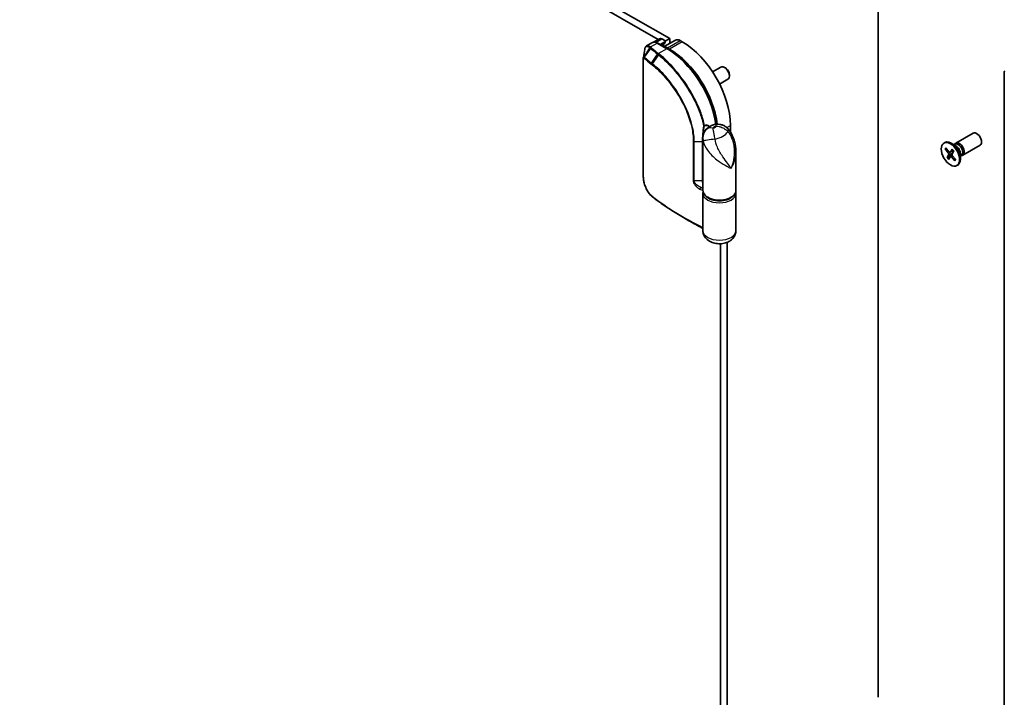
# Model space of a CAD drawing. Units: millimetres. Extents: x 72 to 11071, y 40 to 2569.
# Drawn here: x 1397 to 1606, y 578 to 721 of the extents above; entities that cross this region are included whole.
import ezdxf

# ---------------------------------------------------------------- set-up
doc = ezdxf.new("R2010")
doc.units = ezdxf.units.MM
doc.header["$LTSCALE"] = 5
doc.layers.add('Visible (ISO)', color=7, linetype='Continuous', lineweight=35)
doc.layers.add('Visible Narrow (ISO)', color=7, linetype='Continuous', lineweight=25)

msp = doc.modelspace()

# ---------------------------------------------------------------- linework, layer by layer
at = {"layer": 'Visible (ISO)'}
for p, q in [((1352.5261, 821.3208), (1532.923, 717.1686)), ((1535.3839, 717.3808), (1353.9403, 822.1373)), ((1579.5781, 577.5557), (1579.5781, 778.6588)), ((1533.2109, 717.3348), (1531.9233, 716.5914)), ((1534.3233, 716.6867), (1533.3505, 716.1251)), ((1533.7109, 717.2852), (1534.3233, 716.9317)), ((1536.576, 717.0307), (1534.1789, 715.6468)), ((1534.4107, 716.8188), (1535.3839, 717.3808)), ((1534.4111, 716.8092), (1534.4111, 716.601)), ((1535.3839, 717.3808), (1535.3839, 716.3425)), ((1538.0002, 716.6867), (1537.576, 716.9317)), ((1531.6969, 716.5), (1530.4702, 715.7918)), ((1534.8975, 715.2319), (1532.8469, 716.4158)), ((1534.0576, 715.7886), (1534.0576, 715.7168)), ((1535.3132, 715.1354), (1534.889, 715.3803)), ((1529.7741, 688.0028), (1529.7741, 713.3142)), ((1544.4613, 710.3099), (1546.2257, 711.3285)), ((1547.1923, 711.1292), (1546.9753, 711.2544)), ((1606.3603, 710.3589), (1606.3603, 342.9354)), ((1545.9613, 707.7118), (1547.7257, 708.7305)), ((1548.0364, 709.6673), (1548.0363, 709.4167)), ((1548.2533, 697.5104), (1548.2533, 698.9279)), ((1542.4198, 685.17), (1542.4198, 696.2547)), ((1596.0485, 695.1865), (1599.7231, 697.308)), ((1593.5497, 695.1872), (1593.7241, 695.2878)), ((1593.7844, 693.9345), (1594.5165, 693.0298)), ((1593.8816, 693.8908), (1594.198, 693.9151)), ((1593.9514, 694.1994), (1594.7057, 693.33)), ((1594.8819, 693.255), (1595.5841, 693.5658)), ((1595.3323, 693.8869), (1594.9147, 693.2827)), ((1596.0914, 694.5787), (1595.0991, 695.1516)), ((1595.697, 694.8064), (1595.9083, 694.9284)), ((1595.7853, 694.8574), (1595.8318, 694.9495)), ((1597.5485, 692.5884), (1601.2231, 694.7099)), ((1549.4198, 685.17), (1549.4198, 693.239)), ((1594.2043, 692.0976), (1594.58, 692.7517)), ((1595.2561, 692.8229), (1594.2756, 692.1668)), ((1594.5171, 691.7242), (1594.9347, 692.3284)), ((1594.9536, 692.3481), (1595.3121, 692.6098)), ((1595.898, 691.4118), (1595.1437, 692.2812)), ((1595.6451, 693.5136), (1595.2694, 692.8594)), ((1596.065, 691.6766), (1595.3329, 692.5814)), ((1596.0082, 691.7468), (1595.8816, 691.5037)), ((1597.0436, 692.9294), (1597.0436, 691.7836)), ((1597.0436, 692.474), (1597.255, 692.596)), ((1597.132, 692.525), (1597.2349, 692.5192)), ((1596.2997, 690.424), (1596.4741, 690.5247)), ((1542.4198, 676.5968), (1542.4198, 684.5168)), ((1549.4198, 676.5968), (1549.4198, 684.5168)), ((1539.423, 678.7147), (1538.2745, 679.3778)), ((1546.132, 673.82), (1546.132, 525.6019)), ((1547.5462, 516.9681), (1547.5462, 674.1146))]:
    msp.add_line(p, q, dxfattribs=at)
msp.add_arc((1534.1111, 716.601), 0.3, 302.144057, 0, dxfattribs=at)
for centre, major_axis, ratio, start_param, end_param in [((1533.7109, 716.4687), (-0.5, 0.866), 0.57735027, 5.49778714, 6.28318531), ((1534.1111, 716.8092), (0.3, 0), 0.57735027, 5.49778714, 7.06858347), ((1537.576, 715.2987), (-1, 1.7321), 0.57735027, 5.49778714, 6.28318531), ((1538.0002, 704.8475), (-7.25, 12.5574), 0.57735027, 3.92699082, 5.49778714), ((1534.889, 713.7473), (-1, 1.7321), 0.57735027, 5.49778714, 5.92012775), ((1535.3132, 703.2962), (-7.25, 12.5574), 0.57735027, 4.07459943, 5.49778714), ((1546.9757, 710.0295), (-0.75, 1.299), 0.57735027, 3.14159265, 6.28318531), ((1547.1926, 710.1548), (-0.5966, 1.0334), 0.57735027, 3.92666495, 5.49811301), ((1606.6603, 710.3589), (-0.3, 0), 0.57735027, 5.49778714, 7.06858347), ((1595.0991, 692.9063), (-1.375, 2.3816), 0.57735027, 3.14159265, 6.28318531), ((1600.4731, 696.009), (-0.75, 1.299), 0.57735027, 3.14159265, 6.28318531), ((1596.7985, 693.8874), (-0.75, 1.299), 0.57735027, 2.78022553, 6.64455243), ((1596.5816, 693.7622), (-0.6733, 1.1662), 0.57735027, 3.14159265, 6.28318531), ((1596.0914, 693.4792), (0.6733, -1.1662), 0.57735027, 0.78539816, 2.35619449), ((1594.4377, 692.9158), (0.1124, -0.1948), 0.57735027, 0.32332796, 1.83785385), ((1594.7766, 693.4534), (0.1124, -0.1948), 0.57735027, 5.03571694, 6.55024283), ((1595.0728, 692.1577), (-0.1124, 0.1948), 0.57735027, 5.03571694, 6.55024283), ((1595.4117, 692.6954), (-0.1124, 0.1948), 0.57735027, 0.32332796, 1.83785385), ((1532.2207, 686.98), (-1.1537, 3.6464), 0.58576874, 2.39020116, 2.43729925)]:
    msp.add_ellipse(centre, major_axis=major_axis, ratio=ratio, start_param=start_param, end_param=end_param, dxfattribs=at)
msp.add_ellipse((1594.9247, 692.8056), major_axis=(1.375, -2.3816), ratio=0.57735027, dxfattribs=at)
for points, knots in [([(1532.8469, 716.4158), (1532.7722, 716.459), (1532.6961, 716.4961), (1532.5418, 716.557), (1532.4636, 716.5807), (1532.3062, 716.6125), (1532.2268, 716.6207), (1532.069, 716.6189), (1531.9904, 716.609), (1531.8384, 716.5692), (1531.765, 716.5393), (1531.6969, 716.5)], [1.570796327, 1.570796327, 1.570796327, 1.570796327, 1.727875959, 1.727875959, 1.884955592, 1.884955592, 2.042035225, 2.042035225, 2.199114858, 2.199114858, 2.35619449, 2.35619449, 2.35619449, 2.35619449]), ([(1530.4702, 715.7918), (1530.4226, 715.7643), (1530.3788, 715.7309), (1530.3006, 715.6558), (1530.2661, 715.6142), (1530.206, 715.5255), (1530.1802, 715.4785), (1530.1361, 715.3802), (1530.1177, 715.329), (1530.0871, 715.2229), (1530.075, 715.1681), (1530.0657, 715.1116)], [0.1360323626, 0.1360323626, 0.1360323626, 0.1360323626, 0.1558202334, 0.1558202334, 0.1756081042, 0.1756081042, 0.195395975, 0.195395975, 0.2151838459, 0.2151838459, 0.2349717167, 0.2349717167, 0.2349717167, 0.2349717167]), ([(1534.2708, 716.347), (1534.2483, 716.3329), (1534.2273, 716.3157), (1534.187, 716.2725), (1534.1677, 716.2465), (1534.132, 716.1835), (1534.1157, 716.1466), (1534.0881, 716.0616), (1534.077, 716.0136), (1534.0617, 715.9079), (1534.0576, 715.8502), (1534.0576, 715.7886)], [2.377806157, 2.377806157, 2.377806157, 2.377806157, 2.530563456, 2.530563456, 2.683320756, 2.683320756, 2.836078055, 2.836078055, 2.988835354, 2.988835354, 3.141592654, 3.141592654, 3.141592654, 3.141592654]), ([(1545.2834, 699.1695), (1545.1281, 700.2834), (1544.8594, 701.437), (1544.0695, 703.8879), (1543.5223, 705.1858), (1542.211, 707.6893), (1541.4469, 708.8946), (1539.7618, 711.1173), (1538.8411, 712.1345), (1536.9141, 713.9002), (1535.9081, 714.6484), (1534.8975, 715.2319)], [0.17331609, 0.17331609, 0.17331609, 0.17331609, 0.42883732, 0.42883732, 0.71432707, 0.71432707, 0.99981682, 0.99981682, 1.28530658, 1.28530658, 1.57079633, 1.57079633, 1.57079633, 1.57079633]), ([(1529.7741, 713.3142), (1529.7741, 713.3176), (1529.7741, 713.3211), (1529.7743, 713.3282), (1529.7745, 713.3317), (1529.775, 713.3389), (1529.7753, 713.3425), (1529.776, 713.3498), (1529.7764, 713.3534), (1529.7773, 713.3606), (1529.7778, 713.3642), (1529.7784, 713.3678)], [0, 0, 0, 0, 0.000122813389, 0.000122813389, 0.000245626779, 0.000245626779, 0.000368440168, 0.000368440168, 0.000491253558, 0.000491253558, 0.000614066947, 0.000614066947, 0.000614066947, 0.000614066947]), ([(1542.4198, 696.2547), (1542.4198, 696.3419), (1542.423, 696.4363), (1542.4409, 696.6393), (1542.4557, 696.7481), (1542.5025, 696.9764), (1542.5347, 697.096), (1542.6198, 697.3368), (1542.6729, 697.4577), (1542.7963, 697.6881), (1542.8665, 697.7973), (1542.9403, 697.8961)], [0.04078682, 0.04078682, 0.04078682, 0.04078682, 0.0533765556, 0.0533765556, 0.0659662912, 0.0659662912, 0.0785560268, 0.0785560268, 0.0911457624, 0.0911457624, 0.103735498, 0.103735498, 0.103735498, 0.103735498]), ([(1544.8423, 699.0919), (1544.7098, 699.0589), (1544.5777, 699.0192), (1544.3147, 698.9243), (1544.1837, 698.8691), (1543.9235, 698.74), (1543.7942, 698.6661), (1543.5388, 698.4945), (1543.4127, 698.3968), (1543.1683, 698.171), (1543.0499, 698.0427), (1542.9403, 697.8961)], [4.33425062, 4.33425062, 4.33425062, 4.33425062, 4.485505964, 4.485505964, 4.636761308, 4.636761308, 4.788016652, 4.788016652, 4.939271997, 4.939271997, 5.090527341, 5.090527341, 5.090527341, 5.090527341]), ([(1547.751, 698.1923), (1547.6119, 698.3549), (1547.4506, 698.5066), (1547.0866, 698.7731), (1546.8838, 698.8874), (1546.4559, 699.0622), (1546.2313, 699.1222), (1545.7919, 699.1869), (1545.5777, 699.1918), (1545.1832, 699.164), (1545.0031, 699.1319), (1544.8423, 699.0919)], [0, 0, 0, 0, 0.0207471, 0.0207471, 0.041494199, 0.041494199, 0.062241299, 0.062241299, 0.082988398, 0.082988398, 0.103735498, 0.103735498, 0.103735498, 0.103735498]), ([(1547.751, 698.1923), (1548.0071, 697.8927), (1548.218, 697.5837), (1548.5842, 696.9477), (1548.7388, 696.6196), (1548.998, 695.9524), (1549.1024, 695.6133), (1549.2649, 694.937), (1549.3239, 694.5968), (1549.4014, 693.9158), (1549.4198, 693.5755), (1549.4198, 693.239)], [-0.666516939, -0.666516939, -0.666516939, -0.666516939, -0.586822055, -0.586822055, -0.507127171, -0.507127171, -0.427432287, -0.427432287, -0.347737403, -0.347737403, -0.268042519, -0.268042519, -0.268042519, -0.268042519]), ([(1542.608, 697.3801), (1542.6086, 697.3798), (1542.6091, 697.3794), (1542.6186, 697.3735), (1542.6269, 697.3684), (1542.6345, 697.3636)], [-0.11028732787, -0.11028732787, -0.11028732787, -0.11028732787, -0.11000904933, -0.11000904933, -0.105279817, -0.105279817, -0.105279817, -0.105279817]), ([(1593.8816, 693.8908), (1593.8716, 693.8902), (1593.8604, 693.891), (1593.8388, 693.8958), (1593.825, 693.9015), (1593.8036, 693.9149), (1593.7922, 693.9249), (1593.7844, 693.9345)], [0.0346183544, 0.0346183544, 0.0346183544, 0.0346183544, 0.0376526245, 0.0376526245, 0.0414107697, 0.0414107697, 0.0452207105, 0.0452207105, 0.0452207105, 0.0452207105]), ([(1595.3266, 693.8624), (1595.3249, 693.8642), (1595.3241, 693.8668), (1595.3248, 693.8739), (1595.3278, 693.8805), (1595.3323, 693.8869)], [0.03884147801, 0.03884147801, 0.03884147801, 0.03884147801, 0.04141076968, 0.04141076968, 0.04522071051, 0.04522071051, 0.04522071051, 0.04522071051]), ([(1595.3266, 693.8624), (1595.3488, 693.8405), (1595.3708, 693.818), (1595.4144, 693.7717), (1595.4359, 693.7479), (1595.4783, 693.6992), (1595.4992, 693.6742), (1595.5403, 693.6233), (1595.5605, 693.5972), (1595.5988, 693.5461), (1595.6169, 693.521), (1595.6347, 693.4955)], [6.130730301, 6.130730301, 6.130730301, 6.130730301, 6.191661473, 6.191661473, 6.252592645, 6.252592645, 6.313523818, 6.313523818, 6.37445499, 6.37445499, 6.431200625, 6.431200625, 6.431200625, 6.431200625]), ([(1594.2043, 692.0976), (1594.2083, 692.1045), (1594.2153, 692.1138), (1594.23, 692.1299), (1594.2403, 692.1396), (1594.2575, 692.1539), (1594.2669, 692.1609), (1594.2756, 692.1668)], [0.0151653677, 0.0151653677, 0.0151653677, 0.0151653677, 0.0189753085, 0.0189753085, 0.0227334537, 0.0227334537, 0.0257677238, 0.0257677238, 0.0257677238, 0.0257677238]), ([(1595.898, 691.4118), (1595.89, 691.4211), (1595.8827, 691.4333), (1595.875, 691.4547), (1595.8732, 691.4676), (1595.8749, 691.4866), (1595.8776, 691.4958), (1595.8816, 691.5037)], [0.0151653677, 0.0151653677, 0.0151653677, 0.0151653677, 0.0189753085, 0.0189753085, 0.0227334537, 0.0227334537, 0.0257677238, 0.0257677238, 0.0257677238, 0.0257677238]), ([(1596.0289, 691.7212), (1596.0273, 691.7175), (1596.0257, 691.7138), (1596.0217, 691.7048), (1596.0192, 691.6996), (1596.0143, 691.6891), (1596.0117, 691.684), (1596.0092, 691.6789)], [1.4581732927, 1.4581732927, 1.4581732927, 1.4581732927, 1.4702691981, 1.4702691981, 1.4879815644, 1.4879815644, 1.5056939308, 1.5056939308, 1.5056939308, 1.5056939308]), ([(1531.6057, 683.8541), (1531.5025, 683.9418), (1531.4015, 684.0388), (1531.2051, 684.2492), (1531.1096, 684.3627), (1530.9254, 684.6037), (1530.8368, 684.7313), (1530.6674, 684.998), (1530.5868, 685.1371), (1530.4349, 685.4242), (1530.3637, 685.5721), (1530.2317, 685.8739), (1530.1711, 686.0277), (1530.0616, 686.3379), (1530.0127, 686.4944), (1529.9278, 686.8067), (1529.8918, 686.9626), (1529.8337, 687.2702), (1529.8115, 687.4221), (1529.7817, 687.7186), (1529.7741, 687.8632), (1529.7741, 688.0028)], [0, 0, 0, 0, 0.047287247, 0.047287247, 0.094574495, 0.094574495, 0.141861742, 0.141861742, 0.189148989, 0.189148989, 0.236436237, 0.236436237, 0.283723484, 0.283723484, 0.331010731, 0.331010731, 0.378297979, 0.378297979, 0.425585226, 0.425585226, 0.472872473, 0.472872473, 0.472872473, 0.472872473]), ([(1542.4198, 685.17), (1542.4198, 684.9528), (1542.4727, 684.7366), (1542.6765, 684.3197), (1542.8338, 684.1214), (1543.2459, 683.7521), (1543.5095, 683.5856), (1544.1103, 683.3106), (1544.4489, 683.2035), (1545.1613, 683.06), (1545.5348, 683.0232), (1546.281, 683.0217), (1546.6536, 683.0568), (1547.3641, 683.1964), (1547.7018, 683.301), (1548.3105, 683.5739), (1548.5813, 683.7425), (1549.0203, 684.1328), (1549.1907, 684.3542), (1549.3771, 684.7796), (1549.4198, 684.9745), (1549.4198, 685.17)], [5.49778714, 5.49778714, 5.49778714, 5.49778714, 5.77295753, 5.77295753, 6.07016507, 6.07016507, 6.39823241, 6.39823241, 6.73284731, 6.73284731, 7.06524398, 7.06524398, 7.39648244, 7.39648244, 7.72882828, 7.72882828, 8.06341248, 8.06341248, 8.39168646, 8.39168646, 8.6393798, 8.6393798, 8.6393798, 8.6393798]), ([(1538.2745, 679.3778), (1537.8013, 679.651), (1537.3349, 679.9283), (1536.4164, 680.4906), (1535.9643, 680.7757), (1535.0745, 681.3534), (1534.6369, 681.6461), (1533.7766, 682.2388), (1533.3539, 682.5388), (1532.5239, 683.1459), (1532.1165, 683.4531), (1531.7169, 683.7636)], [1.570796327, 1.570796327, 1.570796327, 1.570796327, 1.600098121, 1.600098121, 1.629399916, 1.629399916, 1.65870171, 1.65870171, 1.688003504, 1.688003504, 1.717305299, 1.717305299, 1.717305299, 1.717305299]), ([(1542.4591, 684.8434), (1542.4573, 684.836), (1542.4556, 684.8286), (1542.4464, 684.7878), (1542.4401, 684.7541), (1542.43, 684.6867), (1542.4262, 684.6528), (1542.4211, 684.5848), (1542.4198, 684.5508), (1542.4198, 684.5168)], [3.78800432, 3.78800432, 3.78800432, 3.78800432, 3.797585458, 3.797585458, 3.840720578, 3.840720578, 3.883855697, 3.883855697, 3.926990817, 3.926990817, 3.926990817, 3.926990817]), ([(1539.423, 678.7147), (1539.7231, 678.5414), (1540.0261, 678.3698), (1540.6375, 678.03), (1540.946, 677.8618), (1541.5685, 677.5288), (1541.8824, 677.364), (1542.2725, 677.1631), (1542.3461, 677.1254), (1542.4198, 677.0878)], [4.7123889804, 4.7123889804, 4.7123889804, 4.7123889804, 4.7314227065, 4.7314227065, 4.7504564326, 4.7504564326, 4.7694901587, 4.7694901587, 4.7739053999, 4.7739053999, 4.7739053999, 4.7739053999]), ([(1549.4198, 676.5968), (1549.4198, 676.3302), (1549.3731, 676.0647), (1549.2018, 675.5642), (1549.0735, 675.3335), (1548.748, 674.8953), (1548.5429, 674.703), (1548.049, 674.3376), (1547.7534, 674.1893), (1547.0895, 673.9456), (1546.7173, 673.8678), (1545.9621, 673.8), (1545.5792, 673.8116), (1544.8223, 673.9293), (1544.4482, 674.0345), (1543.7403, 674.366), (1543.401, 674.5859), (1542.8849, 675.1432), (1542.6901, 675.4339), (1542.4724, 676.0334), (1542.4198, 676.3144), (1542.4198, 676.5968)], [5.49778714, 5.49778714, 5.49778714, 5.49778714, 5.69284368, 5.69284368, 5.90289559, 5.90289559, 6.16042446, 6.16042446, 6.50216446, 6.50216446, 6.91428902, 6.91428902, 7.33163111, 7.33163111, 7.75003122, 7.75003122, 8.14847616, 8.14847616, 8.43272588, 8.43272588, 8.6393798, 8.6393798, 8.6393798, 8.6393798])]:
    msp.add_open_spline(points, degree=3, knots=knots, dxfattribs=at)
for points in [[(1529.7784, 713.3678), (1529.8741, 713.9475), (1529.9699, 714.5302), (1530.0657, 715.1116)], [(1549.4198, 684.5168), (1549.4198, 684.6264), (1549.4065, 684.7361), (1549.3805, 684.8434)]]:
    msp.add_open_spline(points, degree=3, dxfattribs=at)
at = {"layer": 'Visible Narrow (ISO)'}
for p, q in [((1532.4788, 716.5739), (1533.7109, 717.2852)), ((1534.3233, 716.6867), (1534.3233, 716.4785)), ((1534.889, 715.3803), (1537.576, 716.9317)), ((1538.0002, 716.6867), (1535.3132, 715.1354)), ((1529.9374, 713.4412), (1531.1324, 715.4276)), ((1531.3187, 715.2682), (1529.973, 713.4168)), ((1531.2871, 715.587), (1532.6969, 716.401)), ((1532.6969, 716.401), (1534.7475, 715.217)), ((1534.7475, 715.217), (1532.9761, 714.1943)), ((1534.3233, 716.4785), (1533.5308, 716.021)), ((1533.6186, 715.9703), (1534.2643, 716.3431)), ((1534.8268, 715.2727), (1534.889, 715.3803)), ((1535.2482, 715.0228), (1535.3132, 715.1354)), ((1529.8252, 687.9061), (1529.8252, 713.2175)), ((1531.5072, 712.16), (1532.8164, 714.0412)), ((1532.9757, 713.9141), (1531.6707, 712.0321)), ((1547.4714, 698.4765), (1548.2533, 698.9279)), ((1542.608, 697.3801), (1542.608, 697.2988)), ((1540.3664, 695.5328), (1540.3664, 687.2045)), ((1540.5778, 695.4873), (1542.2529, 695.5156)), ((1540.5778, 687.1591), (1540.5778, 695.4873)), ((1542.2529, 695.5156), (1542.2529, 687.1873)), ((1594.9147, 693.2827), (1595.5742, 693.579)), ((1594.5165, 693.0298), (1594.8883, 693.2579)), ((1594.58, 692.7517), (1595.4273, 693.1345)), ((1595.1437, 692.2812), (1595.4313, 692.4598)), ((1542.2529, 687.1873), (1540.5778, 687.1591)), ((1541.9819, 685.7887), (1542.4198, 685.7961)), ((1542.3984, 685.1097), (1542.3984, 677.2912))]:
    msp.add_line(p, q, dxfattribs=at)
for centre, major_axis, ratio, start_param, end_param in [((1532.6969, 714.768), (-1, 1.7321), 0.57735027, 5.49778714, 6.28318531), ((1534.1111, 716.601), (0.3, 0), 0.57735027, 5.49778714, 6.28318531), ((1531.2871, 715.342), (0.201, 0.2227), 0.68782789, 0.91964508, 1.70869402), ((1531.3088, 715.3229), (-0.1957, -0.2274), 0.67797993, 4.04497453, 4.83159789), ((1531.4944, 715.1636), (-0.1948, -0.2281), 0.67642789, 4.04251725, 4.82791541), ((1586.6492, 736.8641), (66.7879, 0), 0.57735027, 3.73605171, 3.77469586), ((1586.6492, 736.9359), (-66.5757, 0), 0.57735027, 0.59445905, 0.63310321), ((1532.6969, 716.156), (0.15, 0.2598), 0.57735027, 0, 0.78539816), ((1535.0304, 715.0537), (-0.75, 1.299), 0.57735027, 0.02161167, 0.7024604), ((1533.7576, 715.7886), (0.3, 0), 0.57735027, 5.92486573, 6.28318531), ((1534.1111, 716.601), (0.15, -0.2598), 0.57735027, 0.02161167, 0.78539816), ((1534.1111, 716.601), (0.1596, -0.254), 0.81630591, 6.25263368, 6.28318531), ((1534.7475, 714.9721), (0.15, 0.2598), 0.57735027, 0, 0.78539816), ((1534.7475, 702.9696), (7.5, -12.9904), 0.57735027, 0.96689139, 2.35619449), ((1530.0741, 713.3142), (-0.3, 0), 0.57735027, 0, 0.5925003), ((1530.1291, 713.3271), (0.1674, 0.2489), 0.74302441, 1.61213748, 2.39007508), ((1530.1488, 713.3121), (0.1948, 0.2281), 0.67642789, 1.68632276, 2.47172092), ((1586.6492, 735.3647), (68.5, 0), 0.57735027, 3.73605171, 3.7749818), ((1586.6492, 735.5379), (-68.4121, 0), 0.57735027, 0.59445905, 0.63338915), ((1532.9761, 713.9494), (0.1855, 0.2358), 0.65825577, 0.87406351, 1.65946168), ((1532.9874, 713.9405), (-0.186, -0.2354), 0.65799756, 4.016827, 4.80241978), ((1533.1439, 713.8153), (-0.1887, -0.2332), 0.64621457, 4.02170491, 4.80919339), ((1531.6782, 712.0593), (0.1854, 0.2358), 0.65811762, 1.65926997, 2.44466813), ((1531.841, 711.9317), (0.1846, 0.2365), 0.65568597, 1.65639957, 2.44245016), ((1542.5691, 698.9934), (0.2931, 0.0642), 0.41793095, 4.63089763, 5.39140598), ((1542.5691, 698.9934), (-0.2941, 0.0593), 0.41586386, 1.66418582, 2.44335612), ((1542.5691, 698.9934), (-0.136, 0.2674), 0.59671486, 3.95782082, 4.21958575), ((1544.5425, 696.699), (-1.6022, 1.1971), 0.74971504, 5.22300104, 6.28318531), ((1545.9198, 697.989), (1.5, 0), 0.57735027, 1.97805613, 2.73433285), ((1543.4449, 699.4178), (-2.1776, 0), 0.57735027, 2.09905555, 2.61333343), ((1545.3257, 697.1512), (-0.4833, 1.9407), 0.32341, 5.62694824, 6.28318531), ((1546.2309, 696.8926), (1.5201, 1.2997), 0.34598048, 5.62261243, 6.28318531), ((1544.4524, 695.8658), (-1.9832, -0.2587), 0.04632011, 4.43379267, 6.1128744), ((1545.9198, 695.6211), (-4.5, 0), 0.57735027, 5.52447516, 5.53946588), ((1543.4449, 698.486), (4.5323, 0), 0.57735027, 5.05938909, 5.9361852), ((1540.5691, 695.6605), (0.3, 0), 0.57735027, 3.97052758, 4.74161644), ((1542.2441, 695.6887), (-0.3, 0), 0.57735027, 1.60002379, 2.19646885), ((1594.9247, 692.8056), (-0.8563, 1.4831), 0.57735027, 0.14826271, 0.44212277), ((1594.9642, 692.8284), (-0.8111, 1.4048), 0.57735027, 0.18525026, 0.44891931), ((1594.9247, 692.8056), (-0.8563, 1.4831), 0.57735027, 4.8606517, 5.15451175), ((1594.9247, 692.8056), (0.8563, -1.4831), 0.57735027, 4.8606517, 5.15451175), ((1594.9642, 692.8284), (-0.8111, 1.4048), 0.57735027, 1.7122625, 2.00970737), ((1594.9642, 692.8284), (0.8111, -1.4048), 0.57735027, 0.14146617, 0.36029514), ((1594.9247, 692.8056), (0.8563, -1.4831), 0.57735027, 0.14826271, 0.44212277), ((1530.0741, 688.0028), (-0.3, 0), 0.57735027, 0, 0.5925003), ((1540.5691, 687.3322), (0.3, 0), 0.57735027, 3.97052758, 4.74161644), ((1541.9819, 685.5437), (0.1342, 0.2683), 0.53476064, 0.7522069, 2.32300322), ((1586.6492, 715.2987), (68.5, 0), 0.57735027, 3.99827867, 4.01006017), ((1586.6492, 715.5436), (-68.2, 0), 0.57735027, 0.85668602, 0.86515229), ((1542.2441, 687.3605), (-0.3, 0), 0.57735027, 1.60002379, 2.19646885), ((1545.9198, 685.17), (3.5, 0), 0.57735027, 3.14159265, 6.28318531), ((1531.7999, 684.0827), (-0.1942, -0.2286), 0.62718065, 5.61059996, 6.28318531), ((1586.6492, 707.4801), (-68.5, 0), 0.57735027, 0.63888919, 0.86846752), ((1531.901, 684.0005), (-0.1841, -0.2369), 0.65544968, 5.58259304, 6.28318531), ((1542.2046, 684.9775), (-0.3, 0), 0.57735027, 3.90281385, 4.01006017), ((1545.9198, 684.5168), (-3.5, 0), 0.57735027, 0, 3.14159265), ((1545.9198, 684.7617), (-3.2, 0), 0.57735027, 0.50096884, 2.64062382), ((1586.6492, 707.3069), (68.4121, 0), 0.57735027, 3.92699082, 4.00912261), ((1586.6492, 705.9807), (-66.7879, 0), 0.57735027, 0.78539816, 0.84699695), ((1542.2077, 677.0658), (-0.2992, -0.0225), 0.7472717, 3.86965871, 3.97105046), ((1542.2046, 677.159), (-0.3, 0), 0.57735027, 3.91218043, 4.01006017), ((1542.269, 676.914), (0.161, 0.2532), 0.94294414, 0.04192493, 0.09660979), ((1545.9198, 676.5968), (-3.5, 0), 0.57735027, 0, 3.14159265)]:
    msp.add_ellipse(centre, major_axis=major_axis, ratio=ratio, start_param=start_param, end_param=end_param, dxfattribs=at)
for points, knots in [([(1530.0657, 715.1115), (1530.0721, 715.1501), (1530.0798, 715.1872), (1530.137, 715.4127), (1530.2231, 715.5528), (1530.4848, 715.7282), (1530.6791, 715.7186), (1530.9593, 715.5646), (1531.0334, 715.5122), (1531.1077, 715.4484)], [-0.234971717, -0.234971717, -0.234971717, -0.234971717, -0.220119373, -0.220119373, -0.140197846, -0.140197846, -0.03629986, -0.03629986, 0, 0, 0, 0]), ([(1531.2871, 715.587), (1531.2071, 715.6544), (1531.1271, 715.7098), (1530.8328, 715.8685), (1530.6291, 715.8832), (1530.4702, 715.7918)], [0, 0, 0, 0, 0.03629986, 0.03629986, 0.136032363, 0.136032363, 0.136032363, 0.136032363]), ([(1531.1077, 715.4484), (1531.1118, 715.4449), (1531.1159, 715.4414), (1531.1241, 715.4345), (1531.1282, 715.431), (1531.1324, 715.4276)], [-0.00396002175, -0.00396002175, -0.00396002175, -0.00396002175, -0.00198001088, -0.00198001088, 0, 0, 0, 0]), ([(1531.1324, 715.4276), (1531.1639, 715.4006), (1531.1955, 715.3735), (1531.2576, 715.3204), (1531.2881, 715.2943), (1531.3187, 715.2682)], [-0.0332621899, -0.0332621899, -0.0332621899, -0.0332621899, -0.0162975222, -0.0162975222, 0, 0, 0, 0]), ([(1531.3088, 715.5679), (1531.3051, 715.571), (1531.3015, 715.5742), (1531.2942, 715.5806), (1531.2906, 715.5838), (1531.2871, 715.587)], [0, 0, 0, 0, 0.00198001088, 0.00198001088, 0.00396002175, 0.00396002175, 0.00396002175, 0.00396002175]), ([(1531.4944, 715.4085), (1531.464, 715.4345), (1531.4336, 715.4605), (1531.3718, 715.5136), (1531.3403, 715.5408), (1531.3088, 715.5679)], [0, 0, 0, 0, 0.0162975222, 0.0162975222, 0.0332621899, 0.0332621899, 0.0332621899, 0.0332621899]), ([(1529.9374, 713.4412), (1529.9263, 713.4469), (1529.9154, 713.4513), (1529.8927, 713.458), (1529.8809, 713.4598), (1529.8621, 713.4597), (1529.8547, 713.4589), (1529.8402, 713.4552), (1529.8331, 713.4524), (1529.8187, 713.4439), (1529.8114, 713.4381), (1529.7996, 713.4238), (1529.795, 713.4171), (1529.7864, 713.3992), (1529.7822, 713.3884), (1529.7789, 713.3703), (1529.7786, 713.369), (1529.7784, 713.3677)], [-0.0130654112, -0.0130654112, -0.0130654112, -0.0130654112, -0.0107477423, -0.0107477423, -0.0081464265, -0.0081464265, -0.0064460604, -0.0064460604, -0.0047560594, -0.0047560594, -0.0029607108, -0.0029607108, -0.0018023656, -0.0018023656, -0.0006932175, -0.0006932175, -0.0006140669, -0.0006140669, -0.0006140669, -0.0006140669]), ([(1529.8252, 713.2175), (1529.8252, 713.2194), (1529.8254, 713.2212), (1529.8261, 713.2253), (1529.8269, 713.2275), (1529.8289, 713.2313), (1529.8301, 713.233), (1529.8334, 713.2366), (1529.8357, 713.2382), (1529.8405, 713.2405), (1529.8431, 713.2412), (1529.8484, 713.2418), (1529.8512, 713.2418), (1529.8584, 713.2408), (1529.863, 713.2394), (1529.8719, 713.2355), (1529.8762, 713.2331), (1529.8805, 713.2302)], [0, 0, 0, 0, 0.0006932175, 0.0006932175, 0.0018023656, 0.0018023656, 0.0029607108, 0.0029607108, 0.0047560594, 0.0047560594, 0.0064460604, 0.0064460604, 0.0081464265, 0.0081464265, 0.0107477423, 0.0107477423, 0.0130654112, 0.0130654112, 0.0130654112, 0.0130654112]), ([(1529.8805, 713.2302), (1529.8838, 713.228), (1529.887, 713.2257), (1529.8936, 713.2206), (1529.8969, 713.218), (1529.9002, 713.2151)], [0, 0, 0, 0, 0.00176124268, 0.00176124268, 0.00352248536, 0.00352248536, 0.00352248536, 0.00352248536]), ([(1529.973, 713.4168), (1529.9672, 713.4217), (1529.9613, 713.4263), (1529.9494, 713.4344), (1529.9434, 713.438), (1529.9374, 713.4412)], [-0.00352248536, -0.00352248536, -0.00352248536, -0.00352248536, -0.00176124268, -0.00176124268, 0, 0, 0, 0]), ([(1532.8051, 714.0501), (1532.807, 714.0486), (1532.8089, 714.0471), (1532.8126, 714.0442), (1532.8145, 714.0427), (1532.8164, 714.0412)], [-0.00190365346, -0.00190365346, -0.00190365346, -0.00190365346, -0.00095182673, -0.00095182673, 0, 0, 0, 0]), ([(1532.8164, 714.0412), (1532.8429, 714.0203), (1532.8694, 713.9993), (1532.9225, 713.9569), (1532.949, 713.9356), (1532.9757, 713.9141)], [-0.0264409742, -0.0264409742, -0.0264409742, -0.0264409742, -0.0132211098, -0.0132211098, 0, 0, 0, 0]), ([(1532.9757, 713.9141), (1534.1235, 712.9894), (1535.339, 711.7939), (1537.7332, 708.9644), (1538.905, 707.3171), (1540.6592, 704.2392), (1541.3147, 702.8469), (1542.1307, 700.5872), (1542.3849, 699.719), (1542.572, 698.8661)], [-1.90032242, -1.90032242, -1.90032242, -1.90032242, -1.33068599, -1.33068599, -0.73927, -0.73927, -0.28433461, -0.28433461, 0, 0, 0, 0]), ([(1532.9876, 714.1853), (1532.9857, 714.1868), (1532.9838, 714.1883), (1532.98, 714.1913), (1532.978, 714.1928), (1532.9761, 714.1943)], [0, 0, 0, 0, 0.00095182673, 0.00095182673, 0.00190365346, 0.00190365346, 0.00190365346, 0.00190365346]), ([(1533.1479, 714.0579), (1533.1212, 714.0794), (1533.0944, 714.1008), (1533.041, 714.1433), (1533.0143, 714.1643), (1532.9876, 714.1853)], [0.0000020884, 0.0000020884, 0.0000020884, 0.0000020884, 0.0132211098, 0.0132211098, 0.0264409742, 0.0264409742, 0.0264409742, 0.0264409742]), ([(1542.774, 698.9384), (1542.5863, 699.7968), (1542.3313, 700.6705), (1541.5127, 702.9439), (1540.8552, 704.3441), (1539.0964, 707.4374), (1537.9218, 709.0916), (1535.521, 711.9311), (1534.3016, 713.1302), (1533.1479, 714.0579)], [0, 0, 0, 0, 0.28433461, 0.28433461, 0.73927, 0.73927, 1.33068599, 1.33068599, 1.90032242, 1.90032242, 1.90032242, 1.90032242]), ([(1531.4364, 711.9567), (1531.4636, 711.9354), (1531.4908, 711.914), (1531.5453, 711.8713), (1531.5726, 711.85), (1531.5999, 711.8286)], [0, 0, 0, 0, 0.013713761, 0.013713761, 0.0274275021, 0.0274275021, 0.0274275021, 0.0274275021]), ([(1531.6707, 712.0321), (1531.6434, 712.0534), (1531.6161, 712.0747), (1531.5616, 712.1173), (1531.5344, 712.1386), (1531.5072, 712.16)], [-0.0274275021, -0.0274275021, -0.0274275021, -0.0274275021, -0.013713761, -0.013713761, 0, 0, 0, 0]), ([(1531.5999, 711.8286), (1532.1082, 711.4316), (1532.6296, 710.9735), (1533.9908, 709.6421), (1534.8339, 708.6846), (1536.6106, 706.3344), (1537.5187, 704.893), (1539.0729, 701.7799), (1539.6884, 700.0994), (1540.2539, 697.4631), (1540.3664, 696.4684), (1540.3664, 695.5328)], [0.00000222, 0.00000222, 0.00000222, 0.00000222, 0.25514368, 0.25514368, 0.66337358, 0.66337358, 1.16534336, 1.16534336, 1.70924797, 1.70924797, 2.0530218, 2.0530218, 2.0530218, 2.0530218]), ([(1540.5778, 695.4873), (1540.5778, 696.4379), (1540.4637, 697.4482), (1539.89, 700.1257), (1539.2655, 701.8323), (1537.6873, 704.9939), (1536.7645, 706.4581), (1534.9584, 708.8445), (1534.1011, 709.8164), (1532.7172, 711.1663), (1532.1873, 711.6305), (1531.6707, 712.0321)], [-2.0530218, -2.0530218, -2.0530218, -2.0530218, -1.70924797, -1.70924797, -1.16534336, -1.16534336, -0.66337358, -0.66337358, -0.25514368, -0.25514368, 0, 0, 0, 0]), ([(1542.572, 698.8661), (1542.4588, 698.2882), (1542.3804, 697.7149), (1542.2774, 696.5937), (1542.2529, 696.0457), (1542.2529, 695.5156)], [-0.384000488, -0.384000488, -0.384000488, -0.384000488, -0.192000244, -0.192000244, 0, 0, 0, 0]), ([(1542.5386, 697.0982), (1542.5412, 697.1287), (1542.5438, 697.1592), (1542.5958, 697.7405), (1542.6707, 698.3029), (1542.7785, 698.8694)], [0.181352628, 0.181352628, 0.181352628, 0.181352628, 0.192000244, 0.192000244, 0.384000488, 0.384000488, 0.384000488, 0.384000488]), ([(1543.8404, 698.69), (1543.6396, 698.8905), (1543.3907, 699.033), (1543.0003, 699.0231), (1542.8849, 698.9946), (1542.774, 698.9384)], [-0.256922208, -0.256922208, -0.256922208, -0.256922208, -0.141158597, -0.141158597, -0.094621819, -0.094621819, -0.094621819, -0.094621819]), ([(1542.7785, 698.8694), (1542.8824, 698.9218), (1542.9905, 698.9474), (1543.3439, 698.9497), (1543.5669, 698.8197), (1543.7497, 698.6352)], [0.094621819, 0.094621819, 0.094621819, 0.094621819, 0.141158597, 0.141158597, 0.251638863, 0.251638863, 0.251638863, 0.251638863]), ([(1544.9863, 696.0253), (1544.9561, 696.2007), (1544.9244, 696.3749), (1544.842, 696.8158), (1544.7915, 697.0751), (1544.6918, 697.583), (1544.6445, 697.8192), (1544.5803, 698.137), (1544.5583, 698.2442), (1544.5425, 698.332)], [0, 0, 0, 0, 0.017857403, 0.017857403, 0.046429247, 0.046429247, 0.080268089, 0.080268089, 0.103735498, 0.103735498, 0.103735498, 0.103735498]), ([(1545.3257, 698.7842), (1545.4777, 698.775), (1545.6497, 698.7544), (1546.1008, 698.6599), (1546.3934, 698.5653), (1546.916, 698.3016), (1547.1476, 698.147), (1547.4821, 697.8515), (1547.6008, 697.7276), (1547.7071, 697.5962)], [-0.103735498, -0.103735498, -0.103735498, -0.103735498, -0.080268089, -0.080268089, -0.046429247, -0.046429247, -0.017857403, -0.017857403, 0, 0, 0, 0]), ([(1542.4198, 696.2547), (1542.4199, 696.1346), (1542.4308, 696.0135), (1542.4611, 695.8034), (1542.4779, 695.7133), (1542.4959, 695.6264)], [-0.04078682, -0.04078682, -0.04078682, -0.04078682, -0.0178574027, -0.0178574027, 0, 0, 0, 0]), ([(1542.4959, 695.6264), (1542.6444, 694.9072), (1542.9795, 694.2458), (1543.6698, 693.2575), (1543.9818, 692.894), (1544.3064, 692.5649), (1544.6548, 692.2115), (1545.0237, 691.8914), (1545.9851, 691.1461), (1546.5743, 690.7755), (1547.5948, 690.2035), (1548.0355, 689.9903), (1548.3947, 689.824)], [1.040083918, 1.040083918, 1.040083918, 1.040083918, 1.18712019, 1.18712019, 1.284415628, 1.284415628, 1.284415628, 1.388876366, 1.388876366, 1.556013547, 1.556013547, 1.708059124, 1.708059124, 1.708059124, 1.708059124]), ([(1548.3947, 689.824), (1548.1792, 690.1522), (1547.9192, 690.5073), (1547.3218, 691.3174), (1546.9792, 691.7783), (1546.4211, 692.6032), (1546.2073, 692.9374), (1546.0056, 693.2875), (1545.8177, 693.6135), (1545.6374, 693.9585), (1545.2416, 694.8595), (1545.0507, 695.4317), (1544.9863, 696.0253)], [-1.708059124, -1.708059124, -1.708059124, -1.708059124, -1.556013547, -1.556013547, -1.388876366, -1.388876366, -1.284415628, -1.284415628, -1.284415628, -1.18712019, -1.18712019, -1.040083918, -1.040083918, -1.040083918, -1.040083918]), ([(1547.7071, 697.5962), (1548.0754, 697.178), (1548.3627, 696.6614), (1548.7211, 695.7389), (1548.8312, 695.3534), (1548.9096, 694.9641), (1548.9938, 694.5462), (1549.0431, 694.117), (1549.0855, 692.9944), (1549.0274, 692.3021), (1548.7841, 691.0066), (1548.6102, 690.401), (1548.3947, 689.824)], [-0.666516939, -0.666516939, -0.666516939, -0.666516939, -0.519480666, -0.519480666, -0.422185229, -0.422185229, -0.422185229, -0.317724491, -0.317724491, -0.15058731, -0.15058731, 0.001458267, 0.001458267, 0.001458267, 0.001458267]), ([(1548.3947, 689.824), (1548.7538, 690.4051), (1549.0362, 691.0356), (1549.3473, 692.1958), (1549.4199, 692.7157), (1549.4198, 693.2398)], [-0.001458267, -0.001458267, -0.001458267, -0.001458267, 0.15058731, 0.15058731, 0.268042519, 0.268042519, 0.268042519, 0.268042519]), ([(1531.5587, 683.9798), (1531.4332, 684.0864), (1531.3091, 684.2099), (1530.9964, 684.5687), (1530.8137, 684.8264), (1530.435, 685.4747), (1530.2516, 685.8821), (1529.9272, 686.8544), (1529.8252, 687.4233), (1529.8252, 687.9061)], [0, 0, 0, 0, 0.063138437, 0.063138437, 0.164159936, 0.164159936, 0.295487885, 0.295487885, 0.472872473, 0.472872473, 0.472872473, 0.472872473]), ([(1540.3664, 687.2045), (1540.3664, 687.1565), (1540.3706, 687.1063), (1540.3923, 686.9723), (1540.4161, 686.8868), (1540.4898, 686.6911), (1540.5452, 686.5814), (1540.6818, 686.358), (1540.7654, 686.2456), (1540.9942, 685.9795), (1541.1476, 685.8372), (1541.4621, 685.5948), (1541.6235, 685.4939), (1541.7854, 685.4128)], [0, 0, 0, 0, 0.017629961, 0.017629961, 0.045837897, 0.045837897, 0.082508215, 0.082508215, 0.124248398, 0.124248398, 0.189170086, 0.189170086, 0.253166048, 0.253166048, 0.253166048, 0.253166048]), ([(1541.9819, 685.7887), (1541.8217, 685.8501), (1541.662, 685.9269), (1541.3507, 686.1116), (1541.199, 686.2202), (1540.9726, 686.4237), (1540.8899, 686.5097), (1540.7548, 686.6808), (1540.7, 686.7648), (1540.6271, 686.9149), (1540.6035, 686.9806), (1540.5821, 687.0835), (1540.5778, 687.1222), (1540.5778, 687.1591)], [-0.253166048, -0.253166048, -0.253166048, -0.253166048, -0.189170086, -0.189170086, -0.124248398, -0.124248398, -0.082508215, -0.082508215, -0.045837897, -0.045837897, -0.017629961, -0.017629961, 0, 0, 0, 0]), ([(1542.2529, 687.1873), (1542.2529, 687.1168), (1542.2599, 687.0388), (1542.2955, 686.8287), (1542.3346, 686.6913), (1542.3974, 686.5327), (1542.4084, 686.5064), (1542.4199, 686.4804)], [0, 0, 0, 0, 0.0336938474, 0.0336938474, 0.0876040033, 0.0876040033, 0.0983967315, 0.0983967315, 0.0983967315, 0.0983967315]), ([(1542.4198, 685.1829), (1542.4135, 685.1725), (1542.4085, 685.1617), (1542.4006, 685.1372), (1542.3984, 685.1234), (1542.3984, 685.1097)], [-0.0182159181, -0.0182159181, -0.0182159181, -0.0182159181, -0.0100276984, -0.0100276984, 0, 0, 0, 0]), ([(1531.6602, 683.8972), (1531.6433, 683.9103), (1531.6265, 683.9237), (1531.5926, 683.9513), (1531.5756, 683.9654), (1531.5587, 683.9798)], [0, 0, 0, 0, 0.0084562629, 0.0084562629, 0.0169910591, 0.0169910591, 0.0169910591, 0.0169910591]), ([(1542.3973, 677.2459), (1542.3965, 677.2306), (1542.3967, 677.2175), (1542.3992, 677.193), (1542.4022, 677.184), (1542.4062, 677.1806)], [-0.0350983256, -0.0350983256, -0.0350983256, -0.0350983256, -0.0203174121, -0.0203174121, 0, 0, 0, 0]), ([(1542.3984, 677.2912), (1542.3984, 677.2827), (1542.3983, 677.2746), (1542.3979, 677.2595), (1542.3977, 677.2524), (1542.3973, 677.2459)], [0, 0, 0, 0, 0.0062711255, 0.0062711255, 0.0125422509, 0.0125422509, 0.0125422509, 0.0125422509])]:
    msp.add_open_spline(points, degree=3, knots=knots, dxfattribs=at)
msp.add_open_spline([(1542.4062, 677.1806), (1542.4106, 677.1778), (1542.4152, 677.175), (1542.4198, 677.172)], degree=3, dxfattribs=at)

doc.saveas('drawing.dxf')
